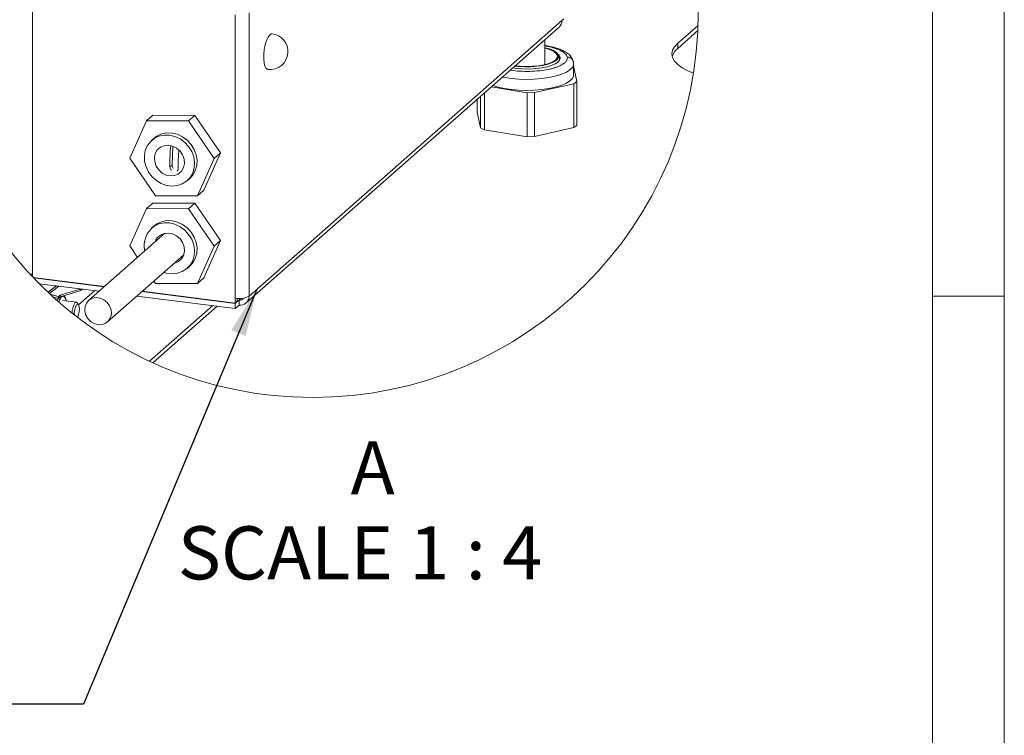
# Paper-space layout 'Blatt2' of a CAD drawing. Units: millimetres. Extents: x 5 to 415, y 5 to 292.
# Drawn here: x 346 to 415, y 68 to 118 of the extents above; entities that cross this region are included whole.
import ezdxf

# ---------------------------------------------------------------- set-up
doc = ezdxf.new("R2010")
doc.units = ezdxf.units.MM
doc.layers.add('BEMAßUNG', color=96, linetype='Continuous')
doc.styles.add('SLDTEXTSTYLE0', font='TXT', dxfattribs={"width": 0.75})
doc.styles.add('SLDTEXTSTYLE3', font='TXT', dxfattribs={"width": 0.681818})
doc.dimstyles.new('SLDDIMSTYLE5', dxfattribs={"dimtxt": 0.18, "dimasz": 3.302, "dimexe": 0, "dimexo": 0.0625, "dimgap": 0, "dimtad": 0, "dimtih": 1, "dimtoh": 1, "dimdec": 0, "dimrnd": 1e-09, "dimzin": 0, "dimdsep": 46, "dimtxsty": 'Standard', "dimsah": 1, "dimcen": 0.09, "dimadec": 0, "dimazin": 0, "dimtfac": 3.302, "dimtdec": 0, "dimtofl": 0, "dimtmove": 0, "dimatfit": 3, "dimfxl": 0, "dimfrac": 2, "dimtolj": 1, "dimtzin": 0, "dimarcsym": 0})

# ---------------------------------------------------------------- blocks, each defined once
blk = doc.blocks.new('SW_NOTE_6')
at = {"layer": 'BEMAßUNG', "color": 0, "attachment_point": 2}
for s, insert, char_height, style in [('A', (3.068, 4.775), 3.704, 'SLDTEXTSTYLE0'), ('SCALE 1 : 4', (2.187, -1.164), 3.70417, 'SLDTEXTSTYLE3')]:
    blk.add_mtext(s, dxfattribs=dict(at, insert=insert, char_height=char_height, style=style))

psp = doc.layouts.new('Blatt2')

# ---------------------------------------------------------------- linework, layer by layer
at = {"color": 7, "linetype": 'Continuous', "lineweight": 0}
for p, q in [((415, 5), (415, 292)), ((410, 287), (410, 47.58759)), ((410, 98.5), (415, 98.5))]:
    psp.add_line(p, q, dxfattribs=at)
at = {"color": 7, "linetype": 'Continuous', "lineweight": 15}
for p, q in [((347.18128, 120.26054), (347.18128, 99.84149)), ((362.29616, 118.29352), (362.29616, 98.49453)), ((361.32943, 118.14806), (361.32943, 98.34907)), ((362.29616, 98.49453), (384.12807, 117.74848)), ((384.12807, 117.74848), (384.26066, 117.8654)), ((362.09067, 98.02042), (383.92258, 117.27437)), ((393.62951, 117.40697), (392.21024, 116.15529)), ((392.21024, 115.80174), (393.6144, 117.0401)), ((382.94398, 114.67544), (382.94398, 116.41132)), ((392.21024, 115.80174), (392.21024, 116.15529)), ((383.9763, 115.00629), (383.88335, 115.32028)), ((384.94398, 114.71855), (384.93577, 114.79489)), ((384.94398, 113.9519), (384.94398, 114.71793)), ((385.17798, 113.48176), (384.94398, 114.577)), ((384.95516, 113.32899), (385.17798, 113.48176)), ((385.17798, 110.41763), (385.17798, 113.48176)), ((378.73054, 110.1171), (378.73054, 112.69541)), ((379.19589, 113.10582), (381.7062, 112.69902)), ((381.7062, 112.69902), (382.21452, 112.71109)), ((381.7062, 109.63489), (381.7062, 112.69902)), ((382.21452, 112.71109), (384.95516, 113.32899)), ((382.21452, 109.64696), (382.21452, 112.71109)), ((384.95516, 110.26486), (384.95516, 113.32899)), ((378.21, 111.35791), (378.21, 112.23633)), ((378.44502, 110.25781), (378.44502, 112.44361)), ((378.21, 111.35791), (378.44502, 110.25781)), ((355.12314, 110.73938), (353.96396, 108.12899)), ((355.12314, 110.73938), (355.56509, 111.12913)), ((358.07116, 110.73436), (355.12314, 110.73938)), ((358.51309, 111.12412), (355.56509, 111.12913)), ((358.07116, 110.73436), (358.51309, 111.12412)), ((359.85998, 108.11895), (358.07116, 110.73436)), ((360.30192, 108.50871), (358.51309, 111.12412)), ((378.44502, 110.25781), (378.73054, 110.1171)), ((378.73054, 110.1171), (381.7062, 109.63489)), ((382.21452, 109.64696), (384.95516, 110.26486)), ((384.95516, 110.26486), (385.17798, 110.41763)), ((355.67177, 109.53022), (355.495, 109.37432)), ((355.85573, 109.66829), (355.67177, 109.53022)), ((381.7062, 109.63489), (382.21452, 109.64696)), ((356.97063, 108.97218), (356.92013, 107.64389)), ((353.96396, 108.12899), (355.75279, 105.51358)), ((358.7008, 105.50856), (359.85998, 108.11895)), ((359.14274, 105.89832), (360.30192, 108.50871)), ((359.85998, 108.11895), (360.30192, 108.50871)), ((356.92013, 107.64389), (356.7696, 107.51114)), ((357.97539, 106.56182), (358.15217, 106.71772)), ((358.7008, 105.50856), (359.14274, 105.89832)), ((355.75279, 105.51358), (358.7008, 105.50856)), ((355.12314, 104.61112), (353.96396, 102.00073)), ((355.12314, 104.61112), (355.56509, 105.00087)), ((358.07116, 104.6061), (355.12314, 104.61112)), ((358.51309, 104.99586), (355.56509, 105.00087)), ((358.07116, 104.6061), (358.51309, 104.99586)), ((359.85998, 101.99069), (358.07116, 104.6061)), ((360.30192, 102.38045), (358.51309, 104.99586)), ((355.67177, 103.40196), (355.495, 103.24606)), ((355.85573, 103.54004), (355.67177, 103.40196)), ((356.41465, 102.89045), (351.09565, 98.19953)), ((353.96396, 102.00073), (354.50644, 101.20757)), ((358.7008, 99.38031), (359.85998, 101.99069)), ((359.14274, 99.77006), (360.30192, 102.38045)), ((359.85998, 101.99069), (360.30192, 102.38045)), ((352.41853, 96.69953), (357.73753, 101.39045)), ((357.97539, 100.43356), (358.15217, 100.58946)), ((347.18128, 100.0709), (347.06342, 99.96695)), ((347.22424, 99.79617), (352.19584, 99.16981)), ((347.24971, 99.76939), (352.17246, 99.14919)), ((358.7008, 99.38031), (359.14274, 99.77006)), ((347.64167, 99.36646), (351.82167, 98.83982)), ((348.29871, 98.78871), (348.84263, 99.21515)), ((348.82929, 99.21683), (348.47546, 98.93944)), ((349.12015, 98.56315), (350.49456, 98.99222)), ((350.64944, 98.98751), (350.55358, 98.90577)), ((355.6441, 99.54422), (355.75279, 99.38532)), ((355.75279, 99.38532), (358.7008, 99.38031)), ((348.42008, 98.8961), (348.26223, 98.76149)), ((348.42321, 98.89865), (348.26229, 98.76143)), ((348.26309, 98.76067), (348.29871, 98.78871)), ((348.47546, 98.93944), (348.42321, 98.89865)), ((348.90663, 98.17268), (348.96938, 98.33647)), ((349.17631, 98.4665), (349.2016, 98.48152)), ((349.2016, 98.48152), (350.54875, 98.90207)), ((349.20288, 98.48196), (349.2016, 98.48152)), ((351.50758, 98.8794), (350.39359, 97.89696)), ((354.46743, 98.50649), (361.32943, 97.64196)), ((354.8182, 98.81585), (361.32943, 97.99551)), ((354.8416, 98.83648), (361.32943, 98.01908)), ((361.32943, 98.01908), (361.32943, 98.34907)), ((361.462, 98.13601), (361.462, 98.33686)), ((349.08845, 98.23416), (349.02502, 98.06859)), ((350.23787, 98.07512), (349.30245, 98.19296)), ((350.39359, 97.89696), (350.30589, 98.02586)), ((359.76633, 97.83889), (355.35208, 93.94589)), ((361.5946, 98.22937), (361.32943, 97.99551)), ((361.462, 98.13601), (361.32943, 98.01908)), ((361.32943, 97.64196), (361.32943, 97.99551)), ((361.32943, 97.64196), (361.5946, 97.87581)), ((361.5946, 98.22937), (361.5946, 97.87581))]:
    psp.add_line(p, q, dxfattribs=at)
at = {"color": 8, "linetype": 'Continuous', "lineweight": 15}
for p, q in [((349.02049, 99.19274), (348.35693, 98.67253)), ((348.42321, 98.89865), (348.42008, 98.8961)), ((349.27893, 98.50566), (349.13025, 98.37888)), ((361.71573, 98.33621), (361.5946, 98.22937)), ((360.06662, 97.80106), (355.57742, 93.84197))]:
    psp.add_line(p, q, dxfattribs=at)
at = {"color": 7, "linetype": 'Continuous', "lineweight": 15, "flags": 128}
for points in [[(363.319, 115.38825), (363.35535, 115.72627), (363.4213, 116.0529), (363.51197, 116.34393), (363.62063, 116.57776), (363.73923, 116.73706), (363.85896, 116.81001), (363.9108, 116.81298)], [(363.59831, 114.33258), (363.8533, 114.32668), (364.10417, 114.37267), (364.34051, 114.46862), (364.55243, 114.61054), (364.73114, 114.79252), (364.86919, 115.007), (364.96083, 115.24502), (365.00224, 115.4967), (364.99443, 115.73159), (364.94278, 115.96087), (364.84914, 116.17643), (364.71679, 116.37065), (364.55043, 116.53666), (364.35594, 116.6686), (364.14019, 116.76181), (363.9108, 116.81298)], [(392.21024, 116.15529), (391.98651, 115.91502), (391.8513, 115.66751), (391.80658, 115.41638), (391.853, 115.16528), (391.98988, 114.91787), (392.21521, 114.67777), (392.52574, 114.44848), (392.91693, 114.23333), (393.30564, 114.06832)], [(380.85631, 114.57017), (381.07839, 114.54422), (381.51615, 114.51733), (381.9612, 114.52036), (382.39532, 114.55319), (382.80071, 114.61447), (383.16079, 114.70171), (383.46083, 114.81132), (383.68853, 114.93882), (383.83458, 115.07898), (383.89298, 115.22609), (383.86136, 115.37409), (383.74101, 115.51694), (383.53685, 115.6488), (383.25725, 115.76425), (382.94398, 115.85173)], [(380.88285, 114.59356), (381.18254, 114.56075), (381.62255, 114.54033), (382.06566, 114.55085), (382.49255, 114.59185), (382.88453, 114.66154), (383.22447, 114.75687), (383.49753, 114.87367), (383.69177, 115.00685), (383.79868, 115.15058), (383.81361, 115.29858), (383.73592, 115.44438), (383.56897, 115.5816), (383.32009, 115.70426), (383.00013, 115.807), (382.94398, 115.82108)], [(363.59831, 114.33258), (363.59266, 114.33341), (363.48771, 114.39801), (363.40257, 114.54973), (363.34351, 114.77733), (363.31496, 115.06392), (363.319, 115.38825)], [(380.70203, 114.4341), (380.96304, 114.3991), (381.40509, 114.36562), (381.85825, 114.36152), (382.30511, 114.38698), (382.72847, 114.44101), (383.11208, 114.52152), (383.44119, 114.62545), (383.70317, 114.74877), (383.88792, 114.88676), (383.98837, 115.03411), (384.00065, 115.18517), (383.92428, 115.33411), (383.8264, 115.42865)], [(384.94398, 113.9519), (384.92956, 113.84994), (384.83509, 113.67381), (384.65493, 113.50527), (384.39401, 113.34891), (384.05944, 113.209), (383.66034, 113.08935), (383.20761, 112.99323), (382.71359, 112.92326), (382.19176, 112.88135), (381.65636, 112.86864), (381.12197, 112.88548), (380.60319, 112.93141), (380.11416, 113.00517), (379.66823, 113.10476), (379.3174, 113.21296)], [(356.00463, 109.66723), (355.67894, 109.5124), (355.40264, 109.28535), (355.18865, 108.99672), (355.04697, 108.65998), (354.98423, 108.29089), (355.00336, 107.90671), (355.10347, 107.5254), (355.27989, 107.16478), (355.52434, 106.84173), (355.82542, 106.57134), (356.16904, 106.36626), (356.53912, 106.23608), (356.91839, 106.18689), (357.28908, 106.22098), (357.63387, 106.33677), (357.93664, 106.52883), (358.18324, 106.78819), (358.36212, 107.10272), (358.46493, 107.45771), (358.48687, 107.83656), (358.42689, 108.22157), (358.28782, 108.59472), (358.07613, 108.93857), (357.80176, 109.23704), (357.47751, 109.47617), (357.11855, 109.64479), (356.74167, 109.73501), (356.36448, 109.7426), (356.00463, 109.66723)], [(358.15217, 106.71772), (358.36002, 106.94409), (358.5389, 107.25862), (358.64171, 107.61361), (358.66364, 107.99247), (358.60366, 108.37747), (358.46459, 108.75062), (358.25292, 109.09447), (357.97855, 109.39294), (357.6543, 109.63208), (357.29533, 109.8007), (356.91845, 109.89091), (356.54127, 109.89851), (356.18142, 109.82313), (355.85573, 109.66829)], [(356.3638, 109.00727), (356.10145, 108.89466), (355.89043, 108.70699), (355.74786, 108.45945), (355.68527, 108.17211), (355.70774, 107.86823), (355.81345, 107.57245), (355.99383, 107.30871), (356.23428, 107.09839), (356.5153, 106.95853), (356.81414, 106.90045), (357.10659, 106.92887), (357.36895, 107.04147), (357.57995, 107.22915), (357.72254, 107.47668), (357.78513, 107.76403), (357.76266, 108.06791), (357.65695, 108.36369), (357.47656, 108.62743), (357.23611, 108.83775), (356.95509, 108.97761), (356.65625, 109.03569), (356.3638, 109.00727)], [(358.15217, 100.58946), (358.36002, 100.81583), (358.5389, 101.13036), (358.64171, 101.48535), (358.66364, 101.86421), (358.60366, 102.24921), (358.46459, 102.62236), (358.25292, 102.96621), (357.97855, 103.26468), (357.6543, 103.50382), (357.29533, 103.67244), (356.91845, 103.76265), (356.54127, 103.77025), (356.18142, 103.69487), (355.85573, 103.54004)], [(356.34754, 100.1646), (356.53912, 100.10783), (356.91839, 100.05863), (357.28908, 100.09273), (357.63387, 100.20851), (357.93664, 100.40057), (358.18324, 100.65993), (358.36212, 100.97446), (358.46493, 101.32945), (358.48687, 101.70831), (358.42689, 102.09331), (358.28782, 102.46646), (358.07613, 102.81031), (357.80176, 103.10878), (357.47751, 103.34792), (357.11855, 103.51653), (356.74167, 103.60675), (356.36448, 103.61434), (356.00463, 103.53897), (355.67894, 103.38414)], [(357.05573, 100.78917), (357.10659, 100.80061), (357.36895, 100.91321), (357.57995, 101.10089), (357.72254, 101.34843), (357.78513, 101.63577), (357.76266, 101.93965), (357.65695, 102.23544), (357.47656, 102.49917), (357.23611, 102.70949), (356.95509, 102.84935), (356.65625, 102.90743), (356.3638, 102.87901), (356.10145, 102.7664)], [(347.18128, 99.8989), (347.17699, 99.89859), (347.13461, 99.89098)], [(352.69036, 97.26814), (352.63024, 97.00129), (352.49252, 96.77426), (352.28948, 96.60724), (352.03911, 96.51506), (351.76369, 96.50591), (351.48769, 96.58061), (351.23562, 96.73251), (351.02988, 96.94813), (350.88877, 97.2083), (350.82481, 97.4899), (350.84368, 97.76791), (350.94372, 98.01764), (351.11602, 98.21689), (351.34529, 98.34795), (351.61115, 98.39919), (351.88998, 98.36604), (352.15699, 98.25146), (352.38848, 98.06562), (352.56387, 97.82505), (352.66756, 97.5511), (352.69036, 97.26814)], [(350.16216, 98.04637), (350.24653, 98.07346), (350.30589, 98.02586)], [(350.30896, 97.0145), (350.34252, 97.06089), (350.40029, 97.21234), (350.43923, 97.3985), (350.45343, 97.59101), (350.44072, 97.76058), (350.40303, 97.88139), (350.3461, 97.93504), (350.27861, 97.91337)]]:
    psp.add_lwpolyline(points, dxfattribs=at)
at = {"color": 8, "linetype": 'Continuous', "lineweight": 15, "flags": 128}
for points in [[(379.98015, 113.79747), (380.11416, 113.7712), (380.60319, 113.69744), (381.12197, 113.65151), (381.65636, 113.63467), (382.19176, 113.64738), (382.71359, 113.68929), (383.20761, 113.75926), (383.66034, 113.85538), (384.05944, 113.97503), (384.39401, 114.11494), (384.65493, 114.2713), (384.83509, 114.43985), (384.92956, 114.61598), (384.94398, 114.71855)], [(349.2016, 98.48152), (349.20093, 98.48132), (349.19, 98.48076), (349.17811, 98.48481), (349.16569, 98.49332), (349.1532, 98.50596), (349.14116, 98.52226), (349.13, 98.54157), (349.12015, 98.56315)]]:
    psp.add_lwpolyline(points, dxfattribs=at)
at = {"color": 7, "linetype": 'Continuous', "lineweight": 0}
psp.add_circle((366.7346, 118.33231), 26.91077, dxfattribs=at)
at = {"color": 7, "linetype": 'Continuous', "lineweight": 15}
for centre, radius, start, end in [((383.50299, 117.73781), 0.62517, 312.1569125, 0.9780459), ((392.88651, 114.93167), 1.10198, 127.8565992, 163.6467981), ((357.25713, 107.63784), 0.33705, 178.9700918, 221.8818234), ((356.58323, 102.05582), 1.60691, 124.2463506, 194.0910313), ((356.58624, 102.01104), 0.89755, 122.6922506, 161.9482707), ((348.33952, 98.75464), 0.05316, 140.1448598, 201.3093009), ((348.49777, 98.80486), 0.11983, 127.6717599, 130.414888), ((348.94243, 98.18466), 0.15418, 18.7248226, 79.9357385), ((348.90755, 97.71287), 0.70225, 71.5109467, 83.9095207), ((349.17862, 98.37396), 0.19802, 107.1735622, 152.8599136), ((349.10141, 98.58442), 0.15568, 230.5038419, 288.7847242), ((361.60546, 99.79971), 1.47667, 259.226644, 297.8877435), ((361.68589, 98.47941), 0.61046, 261.3995125, 1.4196781), ((361.6403, 98.53202), 0.30609, 261.4116342, 324.1877412), ((351.11264, 97.35972), 1.17256, 144.1546098, 182.7821777), ((351.11445, 97.33146), 1.01845, 145.1543685, 189.1096663)]:
    psp.add_arc(centre, radius, start, end, dxfattribs=at)
at = {"color": 8, "linetype": 'Continuous', "lineweight": 15}
for centre, radius, start, end in [((349.24024, 98.39145), 0.09973, 130.3541677, 152.8002145), ((349.24104, 98.49164), 0.12717, 350.8077682, 18.2780671), ((349.09124, 98.13805), 0.4323, 3.6029977, 50.4371773)]:
    psp.add_arc(centre, radius, start, end, dxfattribs=at)
at = {"color": 7, "linetype": 'Continuous', "lineweight": 15}
for points, knots in [([(384.92133, 114.87394), (384.90794, 114.93027), (384.87588, 115.06516), (384.74495, 115.25693), (384.55295, 115.43981), (384.3167, 115.5904), (384.05241, 115.71503), (383.76277, 115.81925), (383.44756, 115.9052), (383.17171, 115.96531), (383.00151, 115.98988), (382.94398, 115.99819)], [0, 0, 0, 0, 0.07185645, 0.17204445, 0.28369971, 0.40170587, 0.51983576, 0.64795567, 0.78537687, 0.92745944, 1, 1, 1, 1]), ([(384.93577, 114.79489), (384.92802, 114.85325), (384.91179, 114.97551), (384.79223, 115.11137), (384.64587, 115.18726), (384.54722, 115.19382), (384.49938, 115.19701)], [0, 0, 0, 0, 0.26397253, 0.55294396, 0.78322136, 1, 1, 1, 1]), ([(384.93852, 114.71916), (384.94088, 114.75337), (384.94455, 114.80638), (384.92741, 114.85625), (384.92133, 114.87394)], [0, 0, 0, 0, 0.64529694, 1, 1, 1, 1]), ([(356.82223, 109.00379), (356.80429, 108.77622), (356.76514, 108.27948), (356.76803, 107.78116), (356.7696, 107.51114)], [0, 0, 0, 0, 0.45813072, 1, 1, 1, 1]), ([(357.3538, 107.41508), (357.3515, 107.67825), (357.34779, 108.10348), (357.38, 108.52738), (357.39227, 108.68892)], [0, 0, 0, 0, 0.6189021, 1, 1, 1, 1]), ([(356.7696, 107.51114), (356.77411, 107.47891), (356.78343, 107.41242), (356.82386, 107.33758), (356.86059, 107.30436), (356.8717, 107.29432)], [0, 0, 0, 0, 0.39619208, 0.8173937, 1, 1, 1, 1]), ([(357.26348, 107.22847), (357.26718, 107.23032), (357.29643, 107.24494), (357.333, 107.30052), (357.35342, 107.3658), (357.35372, 107.40526), (357.3538, 107.41508)], [0, 0, 0, 0, 0.05731913, 0.45311467, 0.86397508, 1, 1, 1, 1]), ([(350.49456, 98.99222), (350.49526, 98.98829), (350.49822, 98.97183), (350.50497, 98.94546), (350.51633, 98.91854), (350.53108, 98.8994), (350.54693, 98.90045), (350.55225, 98.90471), (350.55358, 98.90577)], [0, 0, 0, 0, 0.09853794, 0.41264011, 0.66384144, 0.83233172, 0.95802741, 1, 1, 1, 1]), ([(348.39693, 98.63521), (348.50971, 98.60348), (348.71158, 98.54669), (348.91335, 98.48952), (349.0024, 98.46429)], [0, 0, 0, 0, 0.55866103, 1, 1, 1, 1]), ([(348.96938, 98.33647), (348.87711, 98.3621), (348.75883, 98.39495), (348.64051, 98.42767), (348.61449, 98.43487)], [0, 0, 0, 0, 0.7801, 1, 1, 1, 1]), ([(348.96938, 98.33647), (348.97273, 98.34784), (348.97993, 98.37221), (348.98132, 98.39761), (348.98206, 98.41116)], [0, 0, 0, 0, 0.46633616, 1, 1, 1, 1]), ([(348.98206, 98.41116), (348.98263, 98.4182), (348.98338, 98.42737), (348.98805, 98.44275), (348.99353, 98.45408), (349.00023, 98.46179), (349.0024, 98.46429)], [0, 0, 0, 0, 0.36275889, 0.47282382, 0.82954278, 1, 1, 1, 1]), ([(349.13025, 98.37888), (349.12539, 98.3526), (349.1162, 98.30297), (349.09733, 98.25618), (349.08845, 98.23416)], [0, 0, 0, 0, 0.52935421, 1, 1, 1, 1]), ([(349.15154, 98.43704), (349.14869, 98.43097), (349.14427, 98.42159), (349.13717, 98.40216), (349.13319, 98.38876), (349.13025, 98.37888)], [0, 0, 0, 0, 0.32405051, 0.50141411, 1, 1, 1, 1]), ([(349.53041, 98.16425), (349.52539, 98.2018), (349.5116, 98.30498), (349.46978, 98.44098), (349.40197, 98.51351), (349.37985, 98.53716)], [0, 0, 0, 0, 0.2782839, 0.76456711, 1, 1, 1, 1])]:
    psp.add_open_spline(points, degree=3, knots=knots, dxfattribs=at)
at = {"color": 8, "linetype": 'Continuous', "lineweight": 15}
for points, knots in [([(384.49938, 115.19701), (384.48467, 115.23953), (384.45028, 115.33895), (384.31765, 115.47786), (384.10578, 115.62296), (383.85874, 115.73368), (383.60881, 115.81925), (383.31866, 115.90127), (383.09278, 115.9403), (382.94398, 115.96602)], [0, 0, 0, 0, 0.07403745, 0.17309343, 0.31081741, 0.5000012, 0.61976947, 0.74952267, 1, 1, 1, 1]), ([(380.52585, 114.27872), (380.53392, 114.27712), (380.75466, 114.23339), (381.21284, 114.20219), (381.89012, 114.18454), (382.55727, 114.22894), (383.07817, 114.3079), (383.447, 114.39472), (383.67912, 114.46373), (383.88062, 114.53804), (384.09013, 114.63395), (384.28769, 114.75458), (384.44048, 114.91038), (384.51206, 115.06207), (384.50333, 115.15501), (384.49938, 115.19701)], [0, 0, 0, 0, 0.0056533, 0.15455289, 0.31408649, 0.47112458, 0.61301899, 0.6754124, 0.73123902, 0.77925628, 0.82276043, 0.88950377, 0.93679831, 0.97144243, 1, 1, 1, 1]), ([(349.36658, 98.47132), (349.35758, 98.47873), (349.34096, 98.49239), (349.3359, 98.51319), (349.33358, 98.52272)], [0, 0, 0, 0, 0.54160955, 1, 1, 1, 1])]:
    psp.add_open_spline(points, degree=3, knots=knots, dxfattribs=at)

# ---------------------------------------------------------------- block references
at = {"layer": 'BEMAßUNG'}
psp.add_blockref('SW_NOTE_6', (367.84973, 83.58548), dxfattribs=at)

# ---------------------------------------------------------------- leaders
psp.add_leader([(362.82868, 98.96418), (350.74707, 70.00966), (344.39707, 70.00966)], dimstyle='SLDDIMSTYLE5', dxfattribs=at)

doc.saveas('drawing.dxf')
